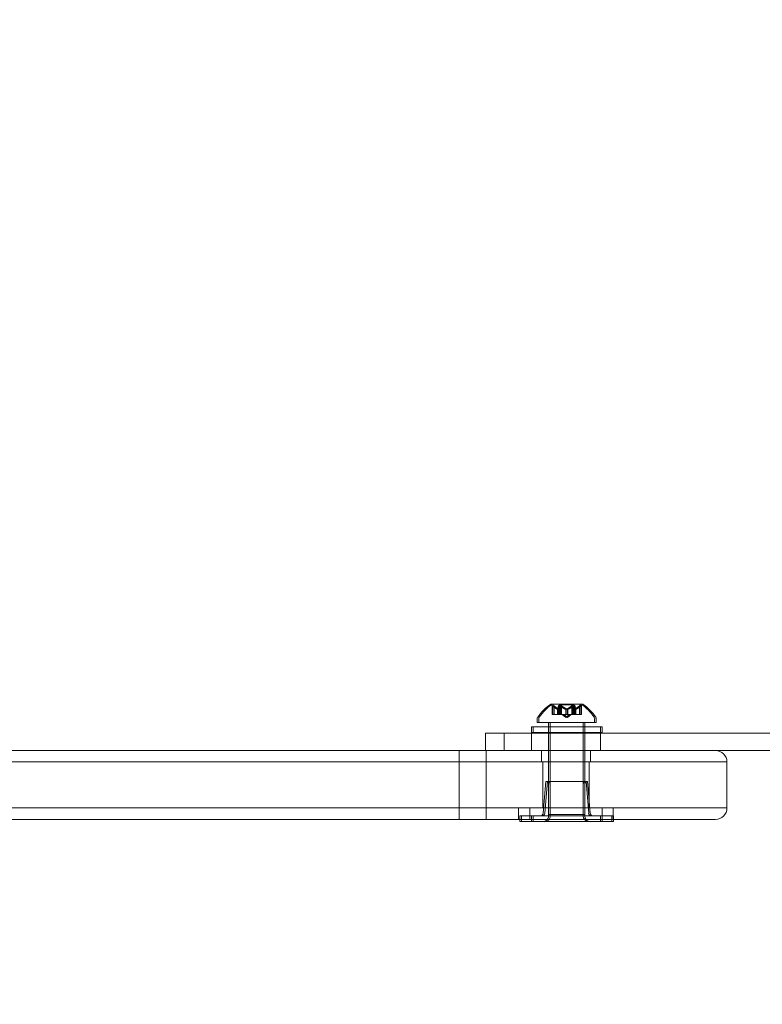
# Model space of a CAD drawing. Extents: x -51 to 455, y -191 to 129.
# Drawn here: x 366 to 375, y -108 to -97 of the extents above; entities that cross this region are included whole.
import ezdxf

# ---------------------------------------------------------------- set-up
doc = ezdxf.new("R2010")
doc.units = 0
doc.header["$MEASUREMENT"] = 0
doc.header["$PDMODE"] = 64
doc.styles.get("Standard").update_dxf_attribs({"font": 'Helvetica LT 57 Condensed_0.ttf'})
doc.dimstyles.new('FEET-METERS', dxfattribs={"dimtxt": 12, "dimasz": 7, "dimexe": 3, "dimexo": 3, "dimgap": 3, "dimtad": 0, "dimdec": 1, "dimzin": 3, "dimdsep": 46, "dimlunit": 4, "dimtxsty": 'Standard', "dimcen": 0.09, "dimadec": 0, "dimazin": 0, "dimtfac": 2, "dimtdec": 1, "dimtofl": 0, "dimtmove": 0, "dimatfit": 3, "dimfxl": 1, "dimfrac": 2, "dimtolj": 1, "dimtzin": 3, "dimarcsym": 0})

# ---------------------------------------------------------------- blocks, each defined once
blk = doc.blocks.new('*D9')
at = {"color": 0, "lineweight": -2, "transparency": 16777216}
for p, q in [((379.64, 41.379), (177.277, 41.379)), ((180.277, 34.379), (180.277, -38.832)), ((180.277, -183.833), (180.277, -132.295)), ((379.64, -190.833), (177.277, -190.833))]:
    blk.add_line(p, q, dxfattribs=at)
at = {"color": 0, "lineweight": 0, "transparency": 16777216}
for points in [[(179.111, 34.379), (181.444, 34.379), (180.277, 41.379)], [(179.111, -183.833), (181.444, -183.833), (180.277, -190.833)]]:
    blk.add_solid(points, dxfattribs=at)
at = {"layer": 'Defpoints', "color": 0, "lineweight": 0, "transparency": 16777216}
for p in [(382.64, 41.379), (180.277, -190.833), (382.64, -190.833)]:
    blk.add_point(p, dxfattribs=at)
at = {"color": 0, "lineweight": 0, "transparency": 16777216, "insert": (180.277, -85.564), "char_height": 12, "attachment_point": 5, "rotation": 90}
blk.add_mtext('\\A1;19\'-4" [5.9M]', dxfattribs=at)
blk = doc.blocks.new('new block')
at = {"color": 0, "linetype": 'Continuous', "lineweight": 0}
for p, q in [((372.288, -104.933), (372.27, -104.933)), ((372.283, -105.045), (372.283, -104.948)), ((372.615, -104.933), (372.288, -104.933)), ((372.288, -104.952), (372.288, -105.045)), ((372.301, -104.948), (372.301, -105.045)), ((372.306, -104.952), (372.306, -105.045)), ((372.353, -104.952), (372.353, -105.045)), ((372.364, -104.939), (372.382, -104.939)), ((372.364, -105.045), (372.364, -104.939)), ((372.368, -104.952), (372.368, -105.045)), ((372.371, -104.952), (372.371, -105.045)), ((372.521, -104.939), (372.382, -104.939)), ((372.382, -104.939), (372.382, -105.045)), ((372.386, -104.952), (372.386, -105.045)), ((372.499, -104.952), (372.499, -105.045)), ((372.503, -105.045), (372.503, -104.939)), ((372.514, -104.952), (372.514, -105.045)), ((372.517, -104.952), (372.517, -105.045)), ((372.521, -104.939), (372.521, -105.045)), ((372.532, -104.952), (372.532, -105.045)), ((372.58, -104.952), (372.58, -105.045)), ((372.585, -105.045), (372.585, -104.948)), ((372.598, -104.952), (372.598, -105.045)), ((372.603, -104.948), (372.603, -105.045)), ((372.283, -105.045), (372.287, -105.045)), ((372.301, -105.045), (372.287, -105.045)), ((372.306, -105.045), (372.301, -105.045)), ((372.306, -105.045), (372.361, -105.045)), ((372.343, -104.989), (372.343, -105.045)), ((372.345, -104.989), (372.345, -105.045)), ((372.361, -104.989), (372.361, -105.045)), ((372.361, -105.045), (372.363, -105.045)), ((372.363, -104.989), (372.363, -105.045)), ((372.363, -105.045), (372.371, -105.045)), ((372.386, -105.045), (372.371, -105.045)), ((372.386, -105.045), (372.45, -105.045)), ((372.434, -105.079), (372.394, -105.045)), ((372.452, -105.079), (372.412, -105.045)), ((372.432, -104.989), (372.432, -105.045)), ((372.434, -105.079), (372.473, -105.045)), ((372.435, -104.989), (372.435, -105.045)), ((372.45, -104.989), (372.45, -105.045)), ((372.45, -105.045), (372.454, -105.045)), ((372.452, -105.079), (372.491, -105.045)), ((372.453, -104.989), (372.453, -105.045)), ((372.454, -105.045), (372.518, -105.045)), ((372.532, -105.045), (372.518, -105.045)), ((372.523, -104.989), (372.523, -105.045)), ((372.524, -104.989), (372.524, -105.045)), ((372.532, -105.045), (372.541, -105.045)), ((372.541, -104.989), (372.541, -105.045)), ((372.541, -105.045), (372.543, -105.045)), ((372.542, -104.989), (372.542, -105.045)), ((372.543, -105.045), (372.599, -105.045)), ((372.603, -105.045), (372.599, -105.045)), ((372.077, -105.178), (372.059, -105.178)), ((372.059, -105.178), (372.059, -105.24)), ((372.077, -105.178), (372.827, -105.178)), ((372.077, -105.24), (372.077, -105.178)), ((372.121, -105.092), (372.121, -105.133)), ((372.121, -105.133), (372.139, -105.133)), ((372.139, -105.133), (372.139, -105.092)), ((372.764, -105.133), (372.139, -105.133)), ((372.246, -105.178), (372.246, -105.133)), ((372.246, -105.178), (372.246, -105.24)), ((372.264, -105.133), (372.264, -106.133)), ((372.621, -105.178), (372.621, -105.133)), ((372.621, -105.178), (372.621, -105.24)), ((372.639, -105.133), (372.639, -106.133)), ((372.746, -105.092), (372.746, -105.133)), ((372.764, -105.133), (372.764, -105.092)), ((372.809, -105.178), (372.809, -105.24)), ((372.827, -105.24), (372.827, -105.178)), ((371.761, -105.249), (371.559, -105.249)), ((371.559, -105.436), (371.559, -105.249)), ((371.761, -105.249), (371.559, -105.249)), ((371.559, -105.436), (371.559, -105.249)), ((371.761, -105.249), (375.473, -105.249)), ((371.761, -105.249), (371.761, -105.436)), ((371.761, -105.249), (375.473, -105.249)), ((371.761, -105.249), (371.761, -105.436)), ((372.059, -105.24), (372.077, -105.24)), ((372.059, -105.436), (372.059, -105.249)), ((372.059, -105.436), (372.059, -105.249)), ((372.827, -105.24), (372.077, -105.24)), ((372.246, -106.133), (372.246, -105.24)), ((372.621, -106.133), (372.621, -105.24)), ((372.809, -105.436), (372.809, -105.249)), ((372.809, -105.436), (372.809, -105.249)), ((373.184, -105.436), (345.684, -105.436)), ((371.272, -105.436), (371.272, -105.561)), ((371.273, -105.436), (371.273, -105.561)), ((371.559, -105.436), (371.761, -105.436)), ((371.559, -105.436), (371.761, -105.436)), ((371.566, -105.436), (371.566, -105.561)), ((375.473, -105.436), (371.761, -105.436)), ((375.473, -105.436), (371.761, -105.436)), ((372.168, -105.561), (372.168, -105.436)), ((372.7, -105.561), (372.7, -105.436)), ((373.184, -105.436), (374.059, -105.436)), ((345.684, -105.561), (373.184, -105.561)), ((345.684, -105.561), (373.184, -105.561)), ((371.272, -105.561), (371.272, -106.061)), ((371.273, -105.561), (371.273, -106.061)), ((371.566, -105.561), (371.566, -106.061)), ((372.181, -106.061), (372.181, -105.561)), ((372.686, -106.061), (372.686, -105.561)), ((374.184, -105.561), (373.184, -105.561)), ((374.184, -105.561), (373.184, -105.561)), ((374.184, -106.061), (374.184, -105.561)), ((372.215, -105.772), (372.186, -106.119)), ((372.233, -105.773), (372.204, -106.119)), ((372.215, -105.772), (372.652, -105.772)), ((372.233, -105.773), (372.67, -105.773)), ((372.246, -106.147), (372.246, -105.803)), ((372.264, -106.148), (372.264, -105.804)), ((372.621, -106.147), (372.621, -105.803)), ((372.639, -106.148), (372.639, -105.804)), ((372.652, -105.772), (372.681, -106.119)), ((372.67, -105.773), (372.699, -106.119)), ((373.184, -106.061), (345.684, -106.061)), ((373.184, -106.061), (345.684, -106.061)), ((371.272, -106.061), (371.272, -106.186)), ((371.273, -106.061), (371.273, -106.186)), ((371.566, -106.061), (371.566, -106.186)), ((371.919, -106.186), (371.919, -106.061)), ((371.934, -106.147), (372.059, -106.147)), ((371.934, -106.21), (371.934, -106.147)), ((371.952, -106.148), (372.077, -106.148)), ((371.952, -106.21), (371.952, -106.148)), ((372.042, -106.186), (372.042, -106.061)), ((372.809, -106.147), (372.059, -106.147)), ((372.059, -106.21), (372.059, -106.147)), ((372.827, -106.148), (372.077, -106.148)), ((372.077, -106.21), (372.077, -106.148)), ((372.246, -106.133), (372.264, -106.133)), ((372.639, -106.133), (372.264, -106.133)), ((372.809, -106.147), (372.934, -106.147)), ((372.809, -106.21), (372.809, -106.147)), ((372.826, -106.186), (372.826, -106.061)), ((372.827, -106.148), (372.952, -106.148)), ((372.827, -106.21), (372.827, -106.148)), ((372.934, -106.21), (372.934, -106.147)), ((372.949, -106.186), (372.949, -106.061)), ((372.952, -106.21), (372.952, -106.148)), ((373.184, -106.061), (374.184, -106.061)), ((373.184, -106.061), (374.184, -106.061)), ((345.684, -106.186), (373.184, -106.186)), ((372.059, -106.21), (371.934, -106.21)), ((372.077, -106.21), (371.952, -106.21)), ((372.059, -106.21), (372.809, -106.21)), ((372.077, -106.21), (372.827, -106.21)), ((372.934, -106.21), (372.809, -106.21)), ((372.952, -106.21), (372.827, -106.21)), ((374.059, -106.186), (373.184, -106.186))]:
    blk.add_line(p, q, dxfattribs=at)
for centre, radius, start, end in [((372.533, -105.341), 0.485, 122.9261, 146.8703), ((372.55, -105.341), 0.485, 122.9261, 146.8703), ((372.27, -104.935), 0.0025, 90, 123.1231), ((372.27, -104.935), 0.0025, 30.0032, 90), ((372.327, -104.903), 0.0625, 210.0032, 225.5218), ((372.288, -104.935), 0.0025, 90, 123.1231), ((372.288, -104.935), 0.0025, 30.0032, 90), ((372.344, -104.903), 0.0625, 210.0032, 225.5218), ((372.541, -104.903), 0.0625, -45.5218, -30.0032), ((372.597, -104.935), 0.0025, 90, 149.9968), ((372.597, -104.935), 0.0025, 56.8769, 90), ((372.335, -105.341), 0.485, 33.1297, 57.0739), ((372.559, -104.903), 0.0625, -45.5218, -30.0032), ((372.615, -104.935), 0.0025, 90, 149.9968), ((372.615, -104.935), 0.0025, 56.8769, 90), ((372.353, -105.341), 0.485, 33.1297, 57.0739), ((372.152, -105.092), 0.0312, 146.8703, 180), ((372.17, -105.092), 0.0312, 146.8703, 180), ((372.715, -105.092), 0.0312, 360, 33.1297), ((372.733, -105.092), 0.0312, 360, 33.1297), ((374.059, -105.561), 0.125, 0, 90), ((372.215, -105.803), 0.0312, 360, 90), ((372.233, -105.804), 0.0312, 360, 90), ((372.652, -105.803), 0.0312, 90, 180), ((372.67, -105.804), 0.0312, 90, 180), ((372.155, -106.116), 0.0313, 270, 355.2364), ((372.173, -106.116), 0.0313, 270, 355.2364), ((372.184, -106.147), 0.0625, 270, 0), ((372.202, -106.148), 0.0625, 270, 0), ((372.684, -106.147), 0.0625, 180, 270), ((372.702, -106.148), 0.0625, 180, 270), ((372.712, -106.116), 0.0313, 184.7636, 270), ((372.73, -106.116), 0.0313, 184.7636, 270), ((374.059, -106.061), 0.125, -90, 0)]:
    blk.add_arc(centre, radius, start, end, dxfattribs=at)
for points, knots in [([(372.283, -104.948), (372.283, -104.948), (372.283, -104.948), (372.283, -104.948), (372.283, -104.948), (372.283, -104.948), (372.283, -104.948), (372.283, -104.948), (372.283, -104.948), (372.283, -104.948), (372.283, -104.948), (372.284, -104.948), (372.284, -104.949), (372.285, -104.949), (372.285, -104.95), (372.286, -104.95)], [0.008325812, 0.008325812, 0.008325812, 0.008325812, 0.008384507, 0.008384507, 0.008477699, 0.008477699, 0.008687322, 0.008687322, 0.010116525, 0.010116525, 0.012128171, 0.012128171, 0.014666722, 0.014666722, 0.016648614, 0.016648614, 0.016648614, 0.016648614]), ([(372.286, -104.95), (372.286, -104.95), (372.286, -104.95), (372.286, -104.95), (372.286, -104.951), (372.287, -104.951)], [0.026417714, 0.026417714, 0.026417714, 0.026417714, 0.026883246, 0.026883246, 0.028070805, 0.028070805, 0.028070805, 0.028070805]), ([(372.304, -104.95), (372.303, -104.95), (372.303, -104.95), (372.303, -104.949), (372.302, -104.949), (372.301, -104.948), (372.301, -104.948), (372.301, -104.948), (372.301, -104.948), (372.301, -104.948), (372.301, -104.948), (372.301, -104.948), (372.301, -104.948), (372.301, -104.948), (372.301, -104.948), (372.301, -104.948), (372.301, -104.948), (372.301, -104.948)], [0, 0, 0, 0, 0.000413479, 0.000413479, 0.003359379, 0.003359379, 0.005723595, 0.005723595, 0.00794646, 0.00794646, 0.008163872, 0.008163872, 0.008251319, 0.008251319, 0.008315428, 0.008315428, 0.008325812, 0.008325812, 0.008325812, 0.008325812]), ([(372.306, -104.952), (372.305, -104.951), (372.304, -104.951), (372.304, -104.95), (372.304, -104.95), (372.304, -104.95)], [0.007300399, 0.007300399, 0.007300399, 0.007300399, 0.009949303, 0.009949303, 0.010414835, 0.010414835, 0.010414835, 0.010414835]), ([(372.353, -104.952), (372.353, -104.951), (372.353, -104.951), (372.353, -104.95), (372.354, -104.95), (372.354, -104.95)], [0.007300399, 0.007300399, 0.007300399, 0.007300399, 0.009949303, 0.009949303, 0.010414835, 0.010414835, 0.010414835, 0.010414835]), ([(372.354, -104.95), (372.354, -104.95), (372.354, -104.95), (372.354, -104.949), (372.354, -104.949), (372.355, -104.948), (372.356, -104.948), (372.357, -104.948), (372.357, -104.948), (372.358, -104.948), (372.358, -104.948), (372.358, -104.948), (372.358, -104.948), (372.358, -104.948), (372.358, -104.948), (372.358, -104.948), (372.358, -104.948), (372.358, -104.948), (372.358, -104.948), (372.358, -104.948), (372.358, -104.948), (372.359, -104.948), (372.359, -104.948), (372.36, -104.948), (372.361, -104.948), (372.363, -104.948), (372.363, -104.949), (372.365, -104.949), (372.365, -104.95), (372.366, -104.95)], [0, 0, 0, 0, 0.00041106, 0.00041106, 0.0035373, 0.0035373, 0.00597776, 0.00597776, 0.00795862, 0.00795862, 0.008168, 0.008168, 0.00825376, 0.00825376, 0.00831721, 0.00831721, 0.00838612, 0.00838612, 0.00848005, 0.00848005, 0.00869554, 0.00869554, 0.01012717, 0.01012717, 0.01214334, 0.01214334, 0.01467282, 0.01467282, 0.01665013, 0.01665013, 0.01665013, 0.01665013]), ([(372.366, -104.95), (372.366, -104.95), (372.366, -104.95), (372.366, -104.95), (372.367, -104.951), (372.367, -104.951)], [0.026417714, 0.026417714, 0.026417714, 0.026417714, 0.026883246, 0.026883246, 0.028070805, 0.028070805, 0.028070805, 0.028070805]), ([(372.372, -104.95), (372.371, -104.95), (372.371, -104.95), (372.371, -104.95), (372.371, -104.951), (372.371, -104.951)], [0.026417714, 0.026417714, 0.026417714, 0.026417714, 0.026883246, 0.026883246, 0.028070805, 0.028070805, 0.028070805, 0.028070805]), ([(372.384, -104.95), (372.384, -104.95), (372.383, -104.95), (372.382, -104.949), (372.381, -104.949), (372.38, -104.948), (372.379, -104.948), (372.378, -104.948), (372.377, -104.948), (372.376, -104.948), (372.376, -104.948), (372.376, -104.948), (372.376, -104.948), (372.376, -104.948), (372.376, -104.948), (372.376, -104.948), (372.376, -104.948), (372.376, -104.948), (372.376, -104.948), (372.376, -104.948), (372.376, -104.948), (372.375, -104.948), (372.375, -104.948), (372.374, -104.948), (372.374, -104.948), (372.373, -104.948), (372.372, -104.949), (372.372, -104.949), (372.372, -104.95), (372.372, -104.95)], [0, 0, 0, 0, 0.00041232, 0.00041232, 0.00367036, 0.00367036, 0.0061271, 0.0061271, 0.00796491, 0.00796491, 0.00815345, 0.00815345, 0.00825503, 0.00825503, 0.00831852, 0.00831852, 0.00838777, 0.00838777, 0.00848273, 0.00848273, 0.00870295, 0.00870295, 0.01013563, 0.01013563, 0.01215525, 0.01215525, 0.01467787, 0.01467787, 0.0166517, 0.0166517, 0.0166517, 0.0166517]), ([(372.386, -104.952), (372.386, -104.951), (372.385, -104.951), (372.384, -104.95), (372.384, -104.95), (372.384, -104.95)], [0.007300399, 0.007300399, 0.007300399, 0.007300399, 0.009949303, 0.009949303, 0.010414835, 0.010414835, 0.010414835, 0.010414835]), ([(372.499, -104.952), (372.5, -104.951), (372.501, -104.951), (372.501, -104.95), (372.502, -104.95), (372.502, -104.95)], [0.007300399, 0.007300399, 0.007300399, 0.007300399, 0.009949303, 0.009949303, 0.010414835, 0.010414835, 0.010414835, 0.010414835]), ([(372.502, -104.95), (372.502, -104.95), (372.502, -104.95), (372.503, -104.949), (372.504, -104.949), (372.506, -104.948), (372.506, -104.948), (372.508, -104.948), (372.508, -104.948), (372.509, -104.948), (372.509, -104.948), (372.509, -104.948), (372.509, -104.948), (372.509, -104.948), (372.509, -104.948), (372.509, -104.948), (372.509, -104.948), (372.509, -104.948), (372.509, -104.948), (372.509, -104.948), (372.509, -104.948), (372.51, -104.948), (372.51, -104.948), (372.511, -104.948), (372.512, -104.948), (372.513, -104.948), (372.513, -104.949), (372.514, -104.949), (372.514, -104.95), (372.514, -104.95)], [0, 0, 0, 0, 0.00041176, 0.00041176, 0.00365422, 0.00365422, 0.00610875, 0.00610875, 0.00796436, 0.00796436, 0.00817423, 0.00817423, 0.00825796, 0.00825796, 0.00832097, 0.00832097, 0.00839048, 0.00839048, 0.00848722, 0.00848722, 0.00871815, 0.00871815, 0.01015814, 0.01015814, 0.01218673, 0.01218673, 0.01468858, 0.01468858, 0.01665151, 0.01665151, 0.01665151, 0.01665151]), ([(372.514, -104.95), (372.514, -104.95), (372.514, -104.95), (372.514, -104.95), (372.514, -104.951), (372.514, -104.951)], [0.026417714, 0.026417714, 0.026417714, 0.026417714, 0.026883246, 0.026883246, 0.028070805, 0.028070805, 0.028070805, 0.028070805]), ([(372.52, -104.95), (372.52, -104.95), (372.519, -104.95), (372.519, -104.95), (372.519, -104.951), (372.518, -104.951)], [0.026417714, 0.026417714, 0.026417714, 0.026417714, 0.026883246, 0.026883246, 0.028070805, 0.028070805, 0.028070805, 0.028070805]), ([(372.532, -104.95), (372.532, -104.95), (372.532, -104.95), (372.531, -104.949), (372.531, -104.949), (372.53, -104.948), (372.53, -104.948), (372.529, -104.948), (372.528, -104.948), (372.527, -104.948), (372.527, -104.948), (372.527, -104.948), (372.527, -104.948), (372.527, -104.948), (372.527, -104.948), (372.527, -104.948), (372.527, -104.948), (372.527, -104.948), (372.527, -104.948), (372.527, -104.948), (372.527, -104.948), (372.526, -104.948), (372.526, -104.948), (372.525, -104.948), (372.524, -104.948), (372.523, -104.948), (372.522, -104.949), (372.521, -104.949), (372.52, -104.95), (372.52, -104.95)], [0, 0, 0, 0, 0.00041133, 0.00041133, 0.0035034, 0.0035034, 0.00594033, 0.00594033, 0.00795678, 0.00795678, 0.00816734, 0.00816734, 0.00825334, 0.00825334, 0.00831687, 0.00831687, 0.00838579, 0.00838579, 0.00847957, 0.00847957, 0.00869405, 0.00869405, 0.01012524, 0.01012524, 0.01214061, 0.01214061, 0.01467168, 0.01467168, 0.01664979, 0.01664979, 0.01664979, 0.01664979]), ([(372.532, -104.952), (372.532, -104.951), (372.532, -104.951), (372.532, -104.95), (372.532, -104.95), (372.532, -104.95)], [0.007300399, 0.007300399, 0.007300399, 0.007300399, 0.009949303, 0.009949303, 0.010414835, 0.010414835, 0.010414835, 0.010414835]), ([(372.58, -104.952), (372.58, -104.951), (372.581, -104.951), (372.582, -104.95), (372.582, -104.95), (372.582, -104.95)], [0.007300399, 0.007300399, 0.007300399, 0.007300399, 0.009949303, 0.009949303, 0.010414835, 0.010414835, 0.010414835, 0.010414835]), ([(372.582, -104.95), (372.582, -104.95), (372.582, -104.95), (372.583, -104.949), (372.583, -104.949), (372.584, -104.948), (372.584, -104.948), (372.585, -104.948), (372.585, -104.948), (372.585, -104.948), (372.585, -104.948), (372.585, -104.948), (372.585, -104.948), (372.585, -104.948), (372.585, -104.948), (372.585, -104.948), (372.585, -104.948), (372.585, -104.948)], [0, 0, 0, 0, 0.000413933, 0.000413933, 0.003310324, 0.003310324, 0.005676452, 0.005676452, 0.007944072, 0.007944072, 0.008163087, 0.008163087, 0.008250917, 0.008250917, 0.008315214, 0.008315214, 0.00832591, 0.00832591, 0.00832591, 0.00832591]), ([(372.6, -104.95), (372.6, -104.95), (372.6, -104.95), (372.599, -104.95), (372.599, -104.951), (372.599, -104.951)], [0.026417714, 0.026417714, 0.026417714, 0.026417714, 0.026883246, 0.026883246, 0.028070805, 0.028070805, 0.028070805, 0.028070805]), ([(372.603, -104.948), (372.603, -104.948), (372.603, -104.948), (372.603, -104.948), (372.603, -104.948), (372.603, -104.948), (372.603, -104.948), (372.603, -104.948), (372.603, -104.948), (372.602, -104.948), (372.602, -104.948), (372.602, -104.948), (372.601, -104.949), (372.601, -104.949), (372.6, -104.95), (372.6, -104.95)], [0.00832591, 0.00832591, 0.00832591, 0.00832591, 0.008384407, 0.008384407, 0.008477598, 0.008477598, 0.00868657, 0.00868657, 0.010115247, 0.010115247, 0.012126305, 0.012126305, 0.014665951, 0.014665951, 0.016648384, 0.016648384, 0.016648384, 0.016648384]), ([(372.343, -104.989), (372.343, -104.989), (372.343, -104.989), (372.344, -104.989), (372.344, -104.989), (372.345, -104.989), (372.345, -104.989), (372.345, -104.989)], [0.006463967, 0.006463967, 0.006463967, 0.006463967, 0.007125803, 0.007125803, 0.009029787, 0.009029787, 0.010339612, 0.010339612, 0.010339612, 0.010339612]), ([(372.345, -104.989), (372.345, -104.989), (372.345, -104.989), (372.345, -104.989), (372.345, -104.989), (372.345, -104.989)], [0.006463967, 0.006463967, 0.006463967, 0.006463967, 0.007125803, 0.007125803, 0.007719964, 0.007719964, 0.007719964, 0.007719964]), ([(372.36, -104.989), (372.361, -104.989), (372.361, -104.989), (372.361, -104.989), (372.361, -104.989), (372.361, -104.989)], [0.006463967, 0.006463967, 0.006463967, 0.006463967, 0.007125803, 0.007125803, 0.007719964, 0.007719964, 0.007719964, 0.007719964]), ([(372.363, -104.989), (372.363, -104.989), (372.363, -104.989), (372.363, -104.989), (372.363, -104.989), (372.362, -104.989), (372.362, -104.989), (372.361, -104.989)], [0.006463967, 0.006463967, 0.006463967, 0.006463967, 0.007125803, 0.007125803, 0.009029787, 0.009029787, 0.010339612, 0.010339612, 0.010339612, 0.010339612]), ([(372.431, -104.989), (372.431, -104.989), (372.432, -104.989), (372.432, -104.989), (372.433, -104.989), (372.434, -104.989), (372.435, -104.989), (372.435, -104.989)], [0.006463967, 0.006463967, 0.006463967, 0.006463967, 0.007125803, 0.007125803, 0.009029787, 0.009029787, 0.010339612, 0.010339612, 0.010339612, 0.010339612]), ([(372.436, -104.989), (372.436, -104.989), (372.436, -104.989), (372.435, -104.989), (372.435, -104.989), (372.435, -104.989)], [0.006463967, 0.006463967, 0.006463967, 0.006463967, 0.007125803, 0.007125803, 0.007719964, 0.007719964, 0.007719964, 0.007719964]), ([(372.449, -104.989), (372.449, -104.989), (372.45, -104.989), (372.45, -104.989), (372.45, -104.989), (372.45, -104.989)], [0.006463967, 0.006463967, 0.006463967, 0.006463967, 0.007125803, 0.007125803, 0.007719964, 0.007719964, 0.007719964, 0.007719964]), ([(372.454, -104.989), (372.454, -104.989), (372.454, -104.989), (372.453, -104.989), (372.452, -104.989), (372.451, -104.989), (372.451, -104.989), (372.45, -104.989)], [0.006463967, 0.006463967, 0.006463967, 0.006463967, 0.007125803, 0.007125803, 0.009029787, 0.009029787, 0.010339612, 0.010339612, 0.010339612, 0.010339612]), ([(372.522, -104.989), (372.522, -104.989), (372.522, -104.989), (372.523, -104.989), (372.523, -104.989), (372.523, -104.989), (372.524, -104.989), (372.524, -104.989)], [0.006463967, 0.006463967, 0.006463967, 0.006463967, 0.007125803, 0.007125803, 0.009029787, 0.009029787, 0.010339612, 0.010339612, 0.010339612, 0.010339612]), ([(372.525, -104.989), (372.525, -104.989), (372.525, -104.989), (372.524, -104.989), (372.524, -104.989), (372.524, -104.989)], [0.006463967, 0.006463967, 0.006463967, 0.006463967, 0.007125803, 0.007125803, 0.007719964, 0.007719964, 0.007719964, 0.007719964]), ([(372.54, -104.989), (372.54, -104.989), (372.54, -104.989), (372.54, -104.989), (372.541, -104.989), (372.541, -104.989)], [0.006463967, 0.006463967, 0.006463967, 0.006463967, 0.007125803, 0.007125803, 0.007719964, 0.007719964, 0.007719964, 0.007719964]), ([(372.543, -104.989), (372.543, -104.989), (372.543, -104.989), (372.542, -104.989), (372.541, -104.989), (372.541, -104.989), (372.541, -104.989), (372.541, -104.989)], [0.006463967, 0.006463967, 0.006463967, 0.006463967, 0.007125803, 0.007125803, 0.009029787, 0.009029787, 0.010339612, 0.010339612, 0.010339612, 0.010339612])]:
    blk.add_open_spline(points, degree=3, knots=knots, dxfattribs=at)
for points in [[(372.288, -104.952), (372.287, -104.952), (372.287, -104.951), (372.287, -104.951)], [(372.368, -104.952), (372.368, -104.952), (372.367, -104.951), (372.367, -104.951)], [(372.371, -104.952), (372.371, -104.952), (372.371, -104.951), (372.371, -104.951)], [(372.514, -104.952), (372.514, -104.952), (372.514, -104.951), (372.514, -104.951)], [(372.517, -104.952), (372.518, -104.952), (372.518, -104.951), (372.518, -104.951)], [(372.598, -104.952), (372.598, -104.952), (372.598, -104.951), (372.599, -104.951)]]:
    blk.add_open_spline(points, degree=3, dxfattribs=at)
for points, weights in [([(372.343, -104.989), (372.319, -104.978), (372.287, -104.951)], [1.2877924798, 1.2144124615, 1.05685445761]), ([(372.288, -104.952), (372.32, -104.979), (372.343, -104.989)], [1.06120691497, 1.21890298912, 1.29071555247]), ([(372.36, -104.989), (372.337, -104.978), (372.305, -104.951)], [1.2877924798, 1.2144124615, 1.05685445761]), ([(372.306, -104.952), (372.338, -104.979), (372.361, -104.989)], [1.06120691497, 1.21890298912, 1.29071555247]), ([(372.345, -104.989), (372.348, -104.978), (372.353, -104.951)], [1.2877924798, 1.2144124615, 1.05685445761]), ([(372.353, -104.952), (372.348, -104.979), (372.345, -104.989)], [1.06120691497, 1.21890298912, 1.29071555247]), ([(372.363, -104.989), (372.366, -104.978), (372.371, -104.951)], [1.2877924798, 1.2144124615, 1.05685445761]), ([(372.371, -104.952), (372.366, -104.979), (372.363, -104.989)], [1.06120691497, 1.21890298912, 1.29071555247]), ([(372.431, -104.989), (372.405, -104.978), (372.367, -104.951)], [1.2877924798, 1.2144124615, 1.05685445761]), ([(372.368, -104.952), (372.406, -104.979), (372.432, -104.989)], [1.06120691497, 1.21890298912, 1.29071555247]), ([(372.449, -104.989), (372.423, -104.978), (372.385, -104.951)], [1.2877924798, 1.2144124615, 1.05685445761]), ([(372.386, -104.952), (372.424, -104.979), (372.45, -104.989)], [1.06120691497, 1.21890298912, 1.29071555247]), ([(372.499, -104.952), (372.462, -104.979), (372.435, -104.989)], [1.06120691497, 1.21890298912, 1.29071555247]), ([(372.436, -104.989), (372.463, -104.978), (372.5, -104.951)], [1.2877924798, 1.2144124615, 1.05685445761]), ([(372.517, -104.952), (372.48, -104.979), (372.453, -104.989)], [1.06120691497, 1.21890298912, 1.29071555247]), ([(372.454, -104.989), (372.481, -104.978), (372.518, -104.951)], [1.2877924798, 1.2144124615, 1.05685445761]), ([(372.522, -104.989), (372.519, -104.978), (372.514, -104.951)], [1.2877924798, 1.2144124615, 1.05685445761]), ([(372.514, -104.952), (372.519, -104.979), (372.523, -104.989)], [1.06120691497, 1.21890298912, 1.29071555247]), ([(372.58, -104.952), (372.547, -104.979), (372.524, -104.989)], [1.06120691497, 1.21890298912, 1.29071555247]), ([(372.525, -104.989), (372.548, -104.978), (372.581, -104.951)], [1.2877924798, 1.2144124615, 1.05685445761]), ([(372.54, -104.989), (372.537, -104.978), (372.532, -104.951)], [1.2877924798, 1.2144124615, 1.05685445761]), ([(372.532, -104.952), (372.537, -104.979), (372.541, -104.989)], [1.06120691497, 1.21890298912, 1.29071555247]), ([(372.598, -104.952), (372.565, -104.979), (372.542, -104.989)], [1.06120691497, 1.21890298912, 1.29071555247]), ([(372.543, -104.989), (372.566, -104.978), (372.599, -104.951)], [1.2877924798, 1.2144124615, 1.05685445761])]:
    blk.add_rational_spline(points, weights, degree=2, dxfattribs=at)
blk = doc.blocks.new('B311311r0')
at = {"lineweight": 0}
blk.add_blockref('new block', (439.719, 361.197), dxfattribs=at)

msp = doc.modelspace()

# ---------------------------------------------------------------- block references
at = {"lineweight": 0}
msp.add_blockref('B311311r0', (-439.719, -361.197), dxfattribs=at)

# ---------------------------------------------------------------- dimensions: what is measured, and where the dimension line sits
dim = msp.add_linear_dim(base=(180.277, -190.833), p1=(382.64, 41.379), p2=(382.64, -190.833), angle=90, dimstyle='FEET-METERS', dxfattribs=at)
dim.commit()
dim.dimension.update_dxf_attribs({"geometry": '*D9', "text_midpoint": (180.277, -85.564), "dimtype": 160})

doc.saveas('drawing.dxf')
